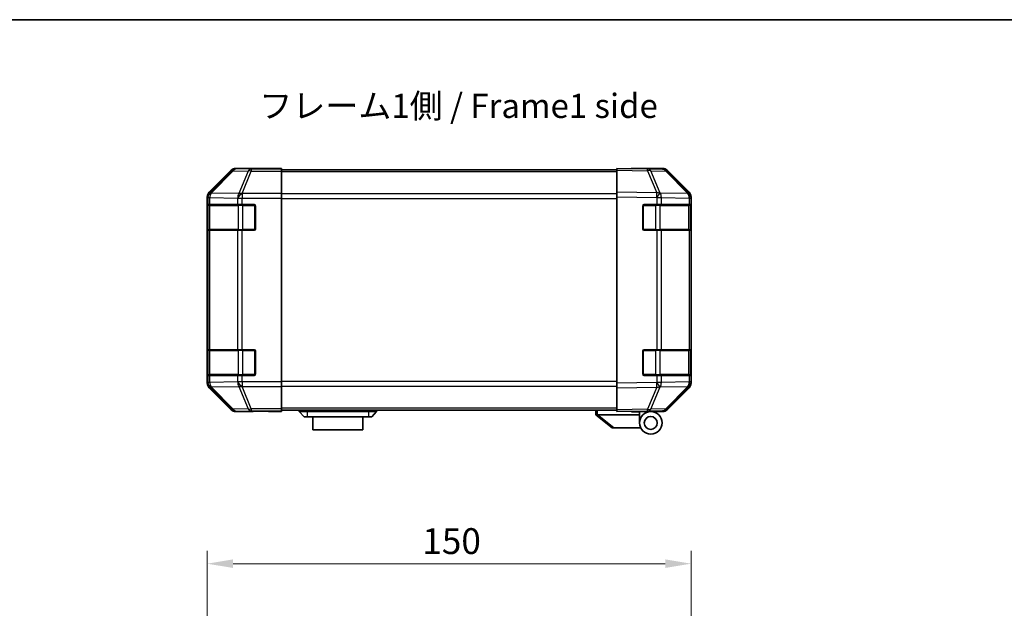
# Model space of a CAD drawing. Units: millimetres. Extents: x 0 to 6687, y -21 to 1124.
# Drawn here: x 1803 to 2109, y 661 to 843 of the extents above; entities that cross this region are included whole.
import ezdxf

# ---------------------------------------------------------------- set-up
doc = ezdxf.new("R2010")
doc.units = ezdxf.units.MM
doc.header["$LTSCALE"] = 4
doc.layers.get('Defpoints').update_dxf_attribs({"lineweight": 25})
for name, color, linetype, lineweight in [('Border (ISO)', 7, 'Continuous', 35), ('Dimension (ISO)', 7, 'Continuous', 18), ('Dimension (ISO) @ 1', 7, 'Continuous', 18), ('Symbol (ISO)', 7, 'Continuous', 18), ('Visible (ISO)', 7, 'Continuous', 35), ('Visible Narrow (ISO)', 7, 'Continuous', 25)]:
    doc.layers.add(name, color=color, linetype=linetype, lineweight=lineweight)
doc.styles.add('Note Text (TK)', font='txt')
doc.dimstyles.new('Default - Method 1b (TK)', dxfattribs={"dimscale": 4, "dimtxt": 2.5, "dimasz": 2.5, "dimexe": 1, "dimexo": 1.5, "dimgap": 1, "dimtad": 1, "dimtoh": 1, "dimrnd": 1e-08, "dimdsep": 46, "dimtxsty": 'Note Text (TK)', "dimcen": 0.09, "dimdle": 5, "dimclrd": 100, "dimclre": 100, "dimclrt": 7, "dimadec": 1, "dimazin": 1, "dimtfac": 1, "dimtmove": 0, "dimatfit": 3, "dimfxl": 1, "dimtolj": 1, "dimlwd": -1, "dimlwe": -1, "dimarcsym": 0})

# ---------------------------------------------------------------- blocks, each defined once
blk = doc.blocks.new('図面枠 tk図枠')
at = {"layer": 'Border (ISO)'}
blk.add_line((14.5, 289), (405.5, 289), dxfattribs=at)
blk = doc.blocks.new('*D43')
at = {"layer": 'Defpoints', "color": 0}
for p in [(2011.47, 674.4), (1861.47, 612.87), (2011.47, 612.87)]:
    blk.add_point(p, dxfattribs=at)
at = {"layer": 'Dimension (ISO)', "color": 100}
for p, q in [((1861.47, 618.87), (1861.47, 678.4)), ((2011.47, 618.87), (2011.47, 678.4)), ((1869.47, 674.4), (2003.47, 674.4))]:
    blk.add_line(p, q, dxfattribs=at)
for points in [[(1869.47, 675.74), (1869.47, 673.07), (1861.47, 674.4)], [(2003.47, 675.74), (2003.47, 673.07), (2011.47, 674.4)]]:
    blk.add_solid(points, dxfattribs=at)
at = {"layer": 'Dimension (ISO)', "color": 7, "insert": (1928.14, 681.4), "char_height": 8, "attachment_point": 4, "style": 'Note Text (TK)'}
blk.add_mtext('\\A1;150', dxfattribs=at)

msp = doc.modelspace()

# ---------------------------------------------------------------- linework, layer by layer
at = {"layer": 'Visible (ISO)'}
for p, q in [((1879.4709, 796.9255), (1870.3005, 796.9255)), ((1879.4709, 796.8732), (1879.4709, 796.9255)), ((1880.0567, 796.8485), (1881.4709, 796.8732)), ((1881.4709, 796.8732), (1884.4709, 796.9255)), ((1884.4709, 796.8382), (1881.4709, 796.8382)), ((1884.4709, 796.9255), (1884.4709, 796.8382)), ((1884.4709, 796.678), (1884.4709, 796.8382)), ((1988.4709, 796.3399), (1988.4709, 796.9255)), ((1997.9926, 796.7593), (1988.4709, 796.9255)), ((1993.4709, 796.9255), (1993.4709, 796.8382)), ((1993.4709, 796.9255), (2002.6413, 796.9255)), ((2002.6541, 796.678), (1997.9926, 796.7593)), ((1868.8865, 796.3399), (1862.0566, 789.51)), ((1884.4709, 796.678), (1884.4709, 796.0801)), ((1988.4709, 796.4255), (1884.4709, 796.4255)), ((1884.4709, 789.1076), (1884.4709, 796.0801)), ((1988.4709, 796.3399), (1988.4709, 789.51)), ((2010.8909, 789.1143), (2004.0457, 796.0801)), ((2004.0554, 796.3399), (2010.8853, 789.51)), ((1861.4709, 788.0959), (1861.4709, 730.3551)), ((1884.4709, 789.1076), (1884.4709, 787.7058)), ((1884.4709, 787.7058), (1884.4709, 730.7452)), ((1988.4709, 788.0959), (1988.4709, 789.51)), ((1988.4709, 788.0959), (1988.4709, 730.3551)), ((2010.8974, 789.1076), (2010.8909, 789.1143)), ((2011.4709, 788.0959), (2011.4709, 787.7058)), ((2011.4709, 785.7255), (2011.4709, 787.7058)), ((1861.6106, 778.2255), (1861.6106, 785.2255)), ((1861.6193, 785.7255), (1861.6878, 785.7255)), ((1861.6709, 785.4255), (1861.6709, 778.0255)), ((1862.2733, 785.7255), (1861.6878, 785.7255)), ((1862.2733, 785.7255), (1870.8851, 785.7255)), ((1872.2994, 785.7255), (1870.8851, 785.7255)), ((1872.2994, 785.7255), (1875.9709, 785.7255)), ((1876.4709, 785.2255), (1876.4709, 778.2255)), ((1996.4709, 778.2255), (1996.4709, 785.2255)), ((1996.9709, 785.7255), (2000.894, 785.7255)), ((2002.2733, 785.7255), (2000.894, 785.7255)), ((2002.2733, 785.7255), (2010.8851, 785.7255)), ((2011.4709, 785.7255), (2010.8851, 785.7255)), ((2011.2709, 778.0255), (2011.2709, 785.4255)), ((2011.4709, 785.2255), (2011.4709, 785.7255)), ((2011.4709, 785.2255), (2011.4709, 778.2255)), ((1861.6878, 777.7255), (1861.6193, 777.7255)), ((1861.6878, 777.7255), (1862.2733, 777.7255)), ((1870.8851, 777.7255), (1862.2733, 777.7255)), ((1870.8851, 777.7255), (1872.2994, 777.7255)), ((1875.9709, 777.7255), (1872.2994, 777.7255)), ((2000.894, 777.7255), (1996.9709, 777.7255)), ((2000.894, 777.7255), (2002.2733, 777.7255)), ((2010.8851, 777.7255), (2002.2733, 777.7255)), ((2010.8851, 777.7255), (2011.4709, 777.7255)), ((2011.4709, 777.7255), (2011.4709, 778.2255)), ((2011.4709, 740.7255), (2011.4709, 777.7255)), ((1861.6106, 733.2255), (1861.6106, 740.2255)), ((1861.6193, 740.7255), (1861.6878, 740.7255)), ((1861.6709, 740.4255), (1861.6709, 733.0255)), ((1862.2733, 740.7255), (1861.6878, 740.7255)), ((1862.2733, 740.7255), (1870.8851, 740.7255)), ((1872.2994, 740.7255), (1870.8851, 740.7255)), ((1872.2994, 740.7255), (1875.9709, 740.7255)), ((1876.4709, 740.2255), (1876.4709, 733.2255)), ((1996.4709, 733.2255), (1996.4709, 740.2255)), ((1996.9709, 740.7255), (2000.894, 740.7255)), ((2002.2733, 740.7255), (2000.894, 740.7255)), ((2002.2733, 740.7255), (2010.8851, 740.7255)), ((2011.4709, 740.7255), (2010.8851, 740.7255)), ((2011.2709, 733.0255), (2011.2709, 740.4255)), ((2011.4709, 740.2255), (2011.4709, 740.7255)), ((2011.4709, 740.2255), (2011.4709, 733.2255)), ((1861.6878, 732.7255), (1861.6193, 732.7255)), ((1861.6878, 732.7255), (1862.2733, 732.7255)), ((1870.8851, 732.7255), (1862.2733, 732.7255)), ((1870.8851, 732.7255), (1872.2994, 732.7255)), ((1875.9709, 732.7255), (1872.2994, 732.7255)), ((2000.894, 732.7255), (1996.9709, 732.7255)), ((2000.894, 732.7255), (2002.2733, 732.7255)), ((2010.8851, 732.7255), (2002.2733, 732.7255)), ((2010.8851, 732.7255), (2011.4709, 732.7255)), ((2011.4709, 732.7255), (2011.4709, 733.2255)), ((2011.4709, 730.7452), (2011.4709, 732.7255)), ((1884.4709, 730.7452), (1884.4709, 729.3434)), ((1988.4709, 728.9411), (1988.4709, 730.3551)), ((2011.4709, 730.7452), (2011.4709, 730.3551)), ((1862.0566, 728.9411), (1868.8865, 722.1112)), ((1884.4709, 722.371), (1884.4709, 729.3434)), ((1988.4709, 728.9411), (1988.4709, 722.1112)), ((2004.0457, 722.371), (2010.8909, 729.3367)), ((2010.8853, 728.9411), (2004.0554, 722.1112)), ((2010.8909, 729.3367), (2010.8974, 729.3434)), ((1875.4709, 721.5255), (1870.3005, 721.5255)), ((1875.4709, 721.5255), (1875.4709, 721.5953)), ((1880.4709, 721.5953), (1876.9354, 721.6571)), ((1880.4709, 721.6826), (1884.4709, 721.6826)), ((1884.4709, 721.5255), (1880.4709, 721.5953)), ((1884.4709, 722.371), (1884.4709, 721.7731)), ((1988.4709, 722.0255), (1884.4709, 722.0255)), ((1884.4709, 721.7731), (1884.4709, 721.6826)), ((1884.4709, 721.6826), (1884.4709, 721.5255)), ((1889.9709, 722.0255), (1889.9709, 721.5255)), ((1889.9709, 721.5255), (1891.4709, 719.9255)), ((1889.9709, 721.5255), (1892.4709, 721.5255)), ((1911.4709, 721.5255), (1892.4709, 721.5255)), ((1911.4709, 721.5255), (1913.9709, 721.5255)), ((1913.9709, 721.5255), (1912.4709, 719.9255)), ((1913.9709, 722.0255), (1913.9709, 721.5255)), ((1981.9709, 722.0255), (1981.9709, 720.5255)), ((1981.988, 720.5119), (1981.9709, 720.5255)), ((1981.988, 720.5119), (1986.9709, 716.5255)), ((1995.4709, 720.5255), (1982.4918, 720.5255)), ((1988.4709, 721.5255), (1988.4709, 722.1112)), ((1988.4709, 721.5255), (1997.9926, 721.6917)), ((1992.9709, 721.4255), (1992.9709, 721.6041)), ((1995.4709, 721.4255), (1992.9709, 721.4255)), ((1995.4709, 721.6477), (1995.4709, 721.4255)), ((1998.9709, 721.5255), (1995.4709, 721.5255)), ((1995.4709, 720.5255), (1995.4709, 721.4255)), ((1995.4709, 718.0255), (1995.4709, 720.5255)), ((1997.4709, 721.6826), (1997.4709, 721.6255)), ((1997.9926, 721.6917), (2002.6541, 721.7731)), ((1998.9709, 721.5255), (2002.6413, 721.5255)), ((1892.4709, 719.9255), (1891.4709, 719.9255)), ((1892.4709, 719.9255), (1911.4709, 719.9255)), ((1894.2209, 719.9255), (1894.2209, 715.9255)), ((1909.7209, 715.9255), (1909.7209, 719.9255)), ((1912.4709, 719.9255), (1911.4709, 719.9255)), ((1909.7209, 715.9255), (1894.2209, 715.9255)), ((1987.4918, 716.5255), (1986.9709, 716.5255)), ((1987.4918, 716.5255), (1995.8087, 716.5255))]:
    msp.add_line(p, q, dxfattribs=at)
for radius in [3.5, 2]:
    msp.add_circle((1998.9709, 718.0255), radius, dxfattribs=at)
for centre, radius, start, end in [((2002.6192, 794.6783), 2, 44.5, 89), ((2009.4709, 787.7058), 2, 0, 44.5), ((1861.9709, 785.4255), 0.3, 90, 180), ((1875.9709, 785.2255), 0.5, 0, 90), ((1996.9709, 785.2255), 0.5, 90, 180), ((2010.9709, 785.4255), 0.3, 0, 90), ((1861.9709, 778.0255), 0.3, 180, 270), ((1875.9709, 778.2255), 0.5, 270, 0), ((1996.9709, 778.2255), 0.5, 180, 270), ((2010.9709, 778.0255), 0.3, 270, 0), ((1861.9709, 740.4255), 0.3, 90, 180), ((1875.9709, 740.2255), 0.5, 0, 90), ((1996.9709, 740.2255), 0.5, 90, 180), ((2010.9709, 740.4255), 0.3, 0, 90), ((1861.9709, 733.0255), 0.3, 180, 270), ((1875.9709, 733.2255), 0.5, 270, 0), ((1996.9709, 733.2255), 0.5, 180, 270), ((2010.9709, 733.0255), 0.3, 270, 0), ((2009.4709, 730.7452), 2, 315.5, 0), ((1997.7709, 722.0255), 0.5, 223.472242, 270), ((2002.6192, 723.7728), 2, 271, 315.5)]:
    msp.add_arc(centre, radius, start, end, dxfattribs=at)
for centre, major_axis, ratio, start_param, end_param in [((1870.3011, 794.9252), (-1.4146, 1.4146), 0.99969546, 5.49793944, 6.28318531), ((1881.4709, 796.8732), (-2, 0), 0.01745506, 0, 1.57079633), ((1991.4709, 796.8732), (2, 0), 0.01745506, 5.49778714, 6.28318531), ((2002.6407, 794.9252), (1.4146, 1.4146), 0.99969546, 0, 0.78524587), ((1863.4712, 788.0953), (-1.4146, 1.4146), 0.99969546, 0, 0.78524587), ((2009.4706, 788.0953), (1.4146, 1.4146), 0.99969546, 5.49793944, 6.28318531), ((1861.6193, 785.2255), (0, -0.5), 0.01745506, 3.14159265, 4.71238898), ((1861.6193, 778.2255), (0, -0.5), 0.01745506, 4.71238898, 6.28318531), ((1861.6193, 740.2255), (0, -0.5), 0.01745506, 3.14159265, 4.71238898), ((1861.6193, 733.2255), (0, -0.5), 0.01745506, 4.71238898, 6.28318531), ((1863.4712, 730.3557), (-1.4146, -1.4146), 0.99969546, 5.49793944, 6.28318531), ((2009.4706, 730.3557), (1.4146, -1.4146), 0.99969546, 0, 0.78524587), ((1870.3011, 723.5258), (-1.4146, -1.4146), 0.99969546, 0, 0.78524587), ((1880.4709, 721.5953), (5, 0), 0.01745506, 1.57079633, 3.14159265), ((1981.3738, 721.6436), (1.3096, -1.0476), 0.2981424, 5.89916093, 5.92645192), ((2002.6407, 723.5258), (1.4146, -1.4146), 0.99969546, 5.49793944, 6.28318531)]:
    msp.add_ellipse(centre, major_axis=major_axis, ratio=ratio, start_param=start_param, end_param=end_param, dxfattribs=at)
msp.add_open_spline([(1981.988, 720.5119), (1982.0029, 720.4999), (1982.0275, 720.4936), (1982.0955, 720.4901), (1982.1379, 720.4932), (1982.2284, 720.5038), (1982.2741, 720.5107), (1982.3731, 720.523), (1982.4236, 720.5278), (1982.4709, 720.5259)], degree=3, knots=[0, 0, 0, 0, 0.017679627, 0.017679627, 0.0355589348, 0.0355589348, 0.0508197319, 0.0508197319, 0.0670873169, 0.0670873169, 0.0670873169, 0.0670873169], dxfattribs=at)
at = {"layer": 'Visible Narrow (ISO)'}
for p, q in [((1870.4667, 796.7593), (1870.3005, 796.9255)), ((1875.1282, 796.678), (1870.4667, 796.7593)), ((1881.4709, 796.8382), (1881.4709, 796.8732)), ((1869.0529, 796.1734), (1862.2733, 789.2933)), ((1862.6932, 789.2848), (1869.4728, 796.165)), ((1868.8865, 796.3399), (1869.0529, 796.1734)), ((1869.4728, 796.165), (1874.1343, 796.0836)), ((1874.1343, 796.0836), (1871.2989, 789.1179)), ((1872.2928, 789.1143), (1875.1282, 796.0801)), ((1875.1282, 796.678), (1875.1282, 796.0801)), ((1884.4709, 796.678), (1875.1282, 796.678)), ((1875.1282, 796.0801), (1884.4709, 796.0801)), ((1988.4709, 795.8397), (1884.4709, 795.8397)), ((1988.4709, 796.3399), (1998.0071, 796.1734)), ((1998.0071, 796.1734), (2000.8849, 789.2933)), ((2001.8539, 789.2848), (1998.9761, 796.165)), ((1998.9761, 796.165), (2003.6376, 796.0836)), ((2003.6376, 796.0836), (2010.4828, 789.1179)), ((1861.4709, 788.0959), (1861.6874, 787.8795)), ((1861.6874, 787.8795), (1861.6878, 787.8627)), ((1861.6878, 787.8627), (1861.6878, 785.7255)), ((1861.6878, 787.8627), (1862.2733, 787.8627)), ((1862.2733, 789.2933), (1862.0566, 789.51)), ((1862.2733, 785.7255), (1862.2733, 787.8627)), ((1862.2733, 787.8627), (1870.8786, 787.7125)), ((1862.6936, 789.2681), (1862.6932, 789.2848)), ((1871.2989, 789.1179), (1862.6936, 789.2681)), ((1870.8786, 787.7125), (1870.8851, 787.7058)), ((1870.8851, 787.7058), (1870.8851, 785.7255)), ((1870.8851, 787.7058), (1872.2994, 787.7058)), ((1872.2994, 789.1076), (1872.2928, 789.1143)), ((1872.2994, 789.1076), (1872.2994, 787.7058)), ((1884.4709, 789.1076), (1872.2994, 789.1076)), ((1872.2994, 787.7058), (1884.4709, 787.7058)), ((1872.2994, 785.7255), (1872.2994, 787.7058)), ((1988.4709, 789.0113), (1884.4709, 789.0113)), ((1884.4709, 787.5971), (1988.4709, 787.5971)), ((2000.8849, 789.2933), (1988.4709, 789.51)), ((1988.4709, 788.0959), (2000.8704, 787.8795)), ((2000.8704, 787.8795), (2000.894, 787.8627)), ((2000.894, 787.8627), (2000.894, 785.7255)), ((2000.894, 787.8627), (2002.2733, 787.8627)), ((2001.8775, 789.2681), (2001.8539, 789.2848)), ((2010.4828, 789.1179), (2001.8775, 789.2681)), ((2002.2733, 785.7255), (2002.2733, 787.8627)), ((2002.2733, 787.8627), (2010.8786, 787.7125)), ((2010.8786, 787.7125), (2010.8851, 787.7058)), ((2010.8851, 787.7058), (2010.8851, 785.7255)), ((2010.8851, 787.7058), (2011.4709, 787.7058)), ((1861.6106, 785.2255), (1861.6709, 785.2255)), ((1862.2567, 785.4255), (1861.6709, 785.4255)), ((1862.2567, 785.4255), (1871.0851, 785.4255)), ((1862.2567, 778.0255), (1862.2567, 785.4255)), ((1872.4994, 785.4255), (1871.0851, 785.4255)), ((1871.0851, 785.4255), (1871.0851, 778.0255)), ((1872.4994, 785.4255), (1872.4994, 785.7255)), ((1872.4994, 785.4255), (1876.1709, 785.4255)), ((1872.4994, 778.0255), (1872.4994, 785.4255)), ((1876.1709, 785.4255), (1876.1709, 785.6838)), ((1876.4292, 785.4255), (1876.1709, 785.4255)), ((1876.1709, 785.4255), (1876.1709, 778.0255)), ((1996.7709, 785.4255), (1996.5127, 785.4255)), ((1996.7709, 785.6838), (1996.7709, 785.4255)), ((1996.7709, 785.4255), (2000.4425, 785.4255)), ((1996.7709, 778.0255), (1996.7709, 785.4255)), ((2000.4425, 785.4255), (2000.4425, 785.7255)), ((2001.8567, 785.4255), (2000.4425, 785.4255)), ((2000.4425, 785.4255), (2000.4425, 778.0255)), ((2001.8567, 785.4255), (2010.6851, 785.4255)), ((2001.8567, 778.0255), (2001.8567, 785.4255)), ((2011.2709, 785.4255), (2010.6851, 785.4255)), ((2010.6851, 785.4255), (2010.6851, 778.0255)), ((2011.2709, 785.2255), (2011.4709, 785.2255)), ((1861.6709, 778.2255), (1861.6106, 778.2255)), ((1861.6709, 778.0255), (1862.2567, 778.0255)), ((1861.6878, 777.7255), (1861.6878, 740.7255)), ((1871.0851, 778.0255), (1862.2567, 778.0255)), ((1862.2733, 740.7255), (1862.2733, 777.7255)), ((1870.8851, 777.7255), (1870.8851, 740.7255)), ((1871.0851, 778.0255), (1872.4994, 778.0255)), ((1872.2994, 740.7255), (1872.2994, 777.7255)), ((1872.4994, 777.7255), (1872.4994, 778.0255)), ((1876.1709, 778.0255), (1872.4994, 778.0255)), ((1876.1709, 777.7673), (1876.1709, 778.0255)), ((1876.1709, 778.0255), (1876.4292, 778.0255)), ((1996.5127, 778.0255), (1996.7709, 778.0255)), ((1996.7709, 778.0255), (1996.7709, 777.7673)), ((2000.4425, 778.0255), (1996.7709, 778.0255)), ((2000.4425, 777.7255), (2000.4425, 778.0255)), ((2000.4425, 778.0255), (2001.8567, 778.0255)), ((2000.894, 777.7255), (2000.894, 740.7255)), ((2010.6851, 778.0255), (2001.8567, 778.0255)), ((2002.2733, 740.7255), (2002.2733, 777.7255)), ((2010.6851, 778.0255), (2011.2709, 778.0255)), ((2010.8851, 777.7255), (2010.8851, 740.7255)), ((2011.4709, 778.2255), (2011.2709, 778.2255)), ((1861.6106, 740.2255), (1861.6709, 740.2255)), ((1862.2567, 740.4255), (1861.6709, 740.4255)), ((1862.2567, 740.4255), (1871.0851, 740.4255)), ((1862.2567, 733.0255), (1862.2567, 740.4255)), ((1872.4994, 740.4255), (1871.0851, 740.4255)), ((1871.0851, 740.4255), (1871.0851, 733.0255)), ((1872.4994, 740.4255), (1872.4994, 740.7255)), ((1872.4994, 740.4255), (1876.1709, 740.4255)), ((1872.4994, 733.0255), (1872.4994, 740.4255)), ((1876.1709, 740.4255), (1876.1709, 740.6838)), ((1876.4292, 740.4255), (1876.1709, 740.4255)), ((1876.1709, 740.4255), (1876.1709, 733.0255)), ((1996.7709, 740.4255), (1996.5127, 740.4255)), ((1996.7709, 740.6838), (1996.7709, 740.4255)), ((1996.7709, 740.4255), (2000.4425, 740.4255)), ((1996.7709, 733.0255), (1996.7709, 740.4255)), ((2000.4425, 740.4255), (2000.4425, 740.7255)), ((2001.8567, 740.4255), (2000.4425, 740.4255)), ((2000.4425, 740.4255), (2000.4425, 733.0255)), ((2001.8567, 740.4255), (2010.6851, 740.4255)), ((2001.8567, 733.0255), (2001.8567, 740.4255)), ((2011.2709, 740.4255), (2010.6851, 740.4255)), ((2010.6851, 740.4255), (2010.6851, 733.0255)), ((2011.2709, 740.2255), (2011.4709, 740.2255)), ((1861.6709, 733.2255), (1861.6106, 733.2255)), ((1861.6709, 733.0255), (1862.2567, 733.0255)), ((1861.6878, 732.7255), (1861.6878, 730.5883)), ((1871.0851, 733.0255), (1862.2567, 733.0255)), ((1862.2733, 730.5883), (1862.2733, 732.7255)), ((1870.8851, 732.7255), (1870.8851, 730.7452)), ((1871.0851, 733.0255), (1872.4994, 733.0255)), ((1872.2994, 730.7452), (1872.2994, 732.7255)), ((1872.4994, 732.7255), (1872.4994, 733.0255)), ((1876.1709, 733.0255), (1872.4994, 733.0255)), ((1876.1709, 732.7673), (1876.1709, 733.0255)), ((1876.1709, 733.0255), (1876.4292, 733.0255)), ((1996.5127, 733.0255), (1996.7709, 733.0255)), ((1996.7709, 733.0255), (1996.7709, 732.7673)), ((2000.4425, 733.0255), (1996.7709, 733.0255)), ((2000.4425, 732.7255), (2000.4425, 733.0255)), ((2000.4425, 733.0255), (2001.8567, 733.0255)), ((2000.894, 732.7255), (2000.894, 730.5883)), ((2010.6851, 733.0255), (2001.8567, 733.0255)), ((2002.2733, 730.5883), (2002.2733, 732.7255)), ((2010.6851, 733.0255), (2011.2709, 733.0255)), ((2010.8851, 732.7255), (2010.8851, 730.7452)), ((2011.4709, 733.2255), (2011.2709, 733.2255)), ((1861.6874, 730.5715), (1861.4709, 730.3551)), ((1861.6878, 730.5883), (1861.6874, 730.5715)), ((1862.2733, 730.5883), (1861.6878, 730.5883)), ((1870.8786, 730.7385), (1862.2733, 730.5883)), ((1870.8851, 730.7452), (1870.8786, 730.7385)), ((1872.2994, 730.7452), (1870.8851, 730.7452)), ((1884.4709, 730.7452), (1872.2994, 730.7452)), ((1872.2994, 730.7452), (1872.2994, 729.3434)), ((1988.4709, 730.8539), (1884.4709, 730.8539)), ((2000.8704, 730.5715), (1988.4709, 730.3551)), ((2000.894, 730.5883), (2000.8704, 730.5715)), ((2002.2733, 730.5883), (2000.894, 730.5883)), ((2010.8786, 730.7385), (2002.2733, 730.5883)), ((2010.8851, 730.7452), (2010.8786, 730.7385)), ((2011.4709, 730.7452), (2010.8851, 730.7452)), ((1862.0566, 728.9411), (1862.2733, 729.1578)), ((1862.2733, 729.1578), (1869.0529, 722.2776)), ((1862.6932, 729.1662), (1862.6936, 729.183)), ((1869.4728, 722.2861), (1862.6932, 729.1662)), ((1862.6936, 729.183), (1871.2989, 729.3332)), ((1871.2989, 729.3332), (1874.1343, 722.3674)), ((1872.2928, 729.3367), (1872.2994, 729.3434)), ((1875.1282, 722.371), (1872.2928, 729.3367)), ((1872.2994, 729.3434), (1884.4709, 729.3434)), ((1884.4709, 729.4397), (1988.4709, 729.4397)), ((1988.4709, 728.9411), (2000.8849, 729.1578)), ((2000.8849, 729.1578), (1998.0071, 722.2776)), ((1998.9761, 722.2861), (2001.8539, 729.1662)), ((2001.8539, 729.1662), (2001.8775, 729.183)), ((2001.8775, 729.183), (2010.4828, 729.3332)), ((2010.4828, 729.3332), (2003.6376, 722.3674)), ((1869.0529, 722.2776), (1868.8865, 722.1112)), ((1874.1343, 722.3674), (1869.4728, 722.2861)), ((1870.3005, 721.5255), (1870.4667, 721.6917)), ((1870.4667, 721.6917), (1875.1282, 721.7731)), ((1875.1282, 722.371), (1875.1282, 721.7731)), ((1884.4709, 722.371), (1875.1282, 722.371)), ((1875.1282, 721.7731), (1884.4709, 721.7731)), ((1880.4709, 721.6826), (1880.4709, 721.5953)), ((1988.4709, 722.6113), (1884.4709, 722.6113)), ((1892.4709, 722.0255), (1892.4709, 721.5255)), ((1892.4709, 721.5255), (1892.4709, 719.9255)), ((1911.4709, 722.0255), (1911.4709, 721.5255)), ((1911.4709, 721.5255), (1911.4709, 719.9255)), ((1982.4709, 720.5259), (1982.4709, 722.0255)), ((1987.4918, 716.5255), (1982.4918, 720.5255)), ((1998.0071, 722.2776), (1988.4709, 722.1112)), ((2003.6376, 722.3674), (1998.9761, 722.2861))]:
    msp.add_line(p, q, dxfattribs=at)
for centre, major_axis, ratio, start_param, end_param in [((1870.4667, 794.7596), (-1.4142, -1.4142), 0.99969546, 3.92714311, 4.71238898), ((1870.4667, 794.7596), (0.0349, 1.9997), 0.70705293, 0.02468206, 0.80390971), ((1997.9577, 794.7596), (0.0349, 1.9997), 0.70705293, 5.50395766, 6.28318531), ((1997.9577, 794.7596), (0.0349, 1.9997), 0.01744975, 5.49793944, 6.28318531), ((1870.4667, 794.7596), (-1.4246, 1.4038), 0.28553037, 5.72301828, 6.25743282), ((1875.1282, 794.6783), (0.0349, 1.9997), 0.70705293, 0.02468206, 0.80390971), ((1875.1282, 794.6783), (-1.8524, 0.754), 0.67311493, 4.97981512, 5.5236985), ((1997.9577, 794.7596), (-1.8451, -0.7718), 0.67266741, 3.87795161, 4.41236615), ((2002.6192, 794.6783), (0.0349, 1.9997), 0.70705293, 5.50395766, 6.28318531), ((2002.6192, 794.6783), (1.4265, 1.4018), 0.27881333, 0, 0.54388338), ((1863.6871, 787.8795), (-1.4142, -1.4142), 0.99969546, 4.71238898, 5.49763485), ((1863.6871, 787.8795), (-1.9994, -0.049), 0.81440578, 5.21256555, 6.25310575), ((1863.6875, 787.8627), (-1.9994, -0.049), 0.81440578, 5.21256555, 6.25310575), ((1863.6871, 787.8795), (-1.4246, 1.4038), 0.28553037, 5.72301828, 6.25743282), ((1863.6875, 787.8627), (0.0349, 1.9997), 0.70705293, 0.80390971, 1.58313735), ((1872.2928, 787.7125), (-0.0349, -1.9997), 0.70705293, 3.94550236, 4.72473001), ((1872.2928, 787.7125), (-1.4265, -1.4018), 0.57396196, 4.19883739, 5.24101135), ((1872.2994, 787.7058), (-1.4265, -1.4018), 0.57396196, 4.19883739, 5.24101135), ((1872.2928, 787.7125), (1.8524, -0.754), 0.67311493, 1.83822247, 2.38210585), ((2000.8355, 787.8795), (-0.0349, -1.9997), 0.01744975, 1.57110091, 2.35634678), ((2000.8355, 787.8795), (-1.1604, -1.629), 0.01421551, 1.58092204, 2.62146225), ((2000.8355, 787.8795), (1.8451, 0.7718), 0.67266741, 0.73635896, 1.2707735), ((2000.859, 787.8627), (-1.1604, -1.629), 0.01421551, 1.58092204, 2.62146225), ((2000.859, 787.8627), (0.0349, 1.9997), 0.70705293, 4.72473001, 5.50395766), ((2009.4644, 787.7125), (1.4265, 1.4018), 0.27881333, 0, 0.54388338), ((2009.4644, 787.7125), (-0.0349, -1.9997), 0.70705293, 1.58313735, 2.362365), ((2009.4644, 787.7125), (1.4265, 1.4018), 0.57396196, 5.24101135, 6.28318531), ((2009.4709, 787.7058), (1.4265, 1.4018), 0.57396196, 5.24101135, 6.28318531), ((1862.4689, 785.4255), (0, 0.3), 0.70710678, 0, 1.57079633), ((1871.2973, 785.4255), (0, 0.3), 0.70710678, 0, 1.57079633), ((2001.6446, 785.4255), (0, 0.3), 0.70710678, 4.71238898, 6.28318531), ((2010.473, 785.4255), (0, 0.3), 0.70710678, 4.71238898, 6.28318531), ((1862.4689, 778.0255), (0, -0.3), 0.70710678, 4.71238898, 6.28318531), ((1871.2973, 778.0255), (0, -0.3), 0.70710678, 4.71238898, 6.28318531), ((2001.6446, 778.0255), (0, -0.3), 0.70710678, 0, 1.57079633), ((2010.473, 778.0255), (0, -0.3), 0.70710678, 0, 1.57079633), ((1862.4689, 740.4255), (0, 0.3), 0.70710678, 0, 1.57079633), ((1871.2973, 740.4255), (0, 0.3), 0.70710678, 0, 1.57079633), ((2001.6446, 740.4255), (0, 0.3), 0.70710678, 4.71238898, 6.28318531), ((2010.473, 740.4255), (0, 0.3), 0.70710678, 4.71238898, 6.28318531), ((1862.4689, 733.0255), (0, -0.3), 0.70710678, 4.71238898, 6.28318531), ((1871.2973, 733.0255), (0, -0.3), 0.70710678, 4.71238898, 6.28318531), ((2001.6446, 733.0255), (0, -0.3), 0.70710678, 0, 1.57079633), ((2010.473, 733.0255), (0, -0.3), 0.70710678, 0, 1.57079633), ((1863.6871, 730.5715), (-1.9994, 0.049), 0.81440578, 0.03007955, 1.07061976), ((1863.6871, 730.5715), (1.4142, -1.4142), 0.99969546, 3.92714311, 4.71238898), ((1863.6875, 730.5883), (-1.9994, 0.049), 0.81440578, 0.03007955, 1.07061976), ((1863.6875, 730.5883), (-0.0349, 1.9997), 0.70705293, 1.5584553, 2.33768295), ((1872.2928, 730.7385), (-1.4265, 1.4018), 0.57396196, 1.04217396, 2.08434792), ((1872.2928, 730.7385), (0.0349, -1.9997), 0.70705293, 4.70004795, 5.4792756), ((1872.2994, 730.7452), (-1.4265, 1.4018), 0.57396196, 1.04217396, 2.08434792), ((2000.8355, 730.5715), (-1.1604, 1.629), 0.01421551, 3.66172306, 4.70226326), ((2000.8355, 730.5715), (0.0349, -1.9997), 0.01744975, 0.78524587, 1.57049174), ((2000.859, 730.5883), (-1.1604, 1.629), 0.01421551, 3.66172306, 4.70226326), ((2000.859, 730.5883), (-0.0349, 1.9997), 0.70705293, 3.9208203, 4.70004795), ((2009.4644, 730.7385), (0.0349, -1.9997), 0.70705293, 0.77922765, 1.5584553), ((2009.4644, 730.7385), (1.4265, -1.4018), 0.57396196, 0, 1.04217396), ((2009.4709, 730.7452), (1.4265, -1.4018), 0.57396196, 0, 1.04217396), ((1863.6871, 730.5715), (-1.4246, -1.4038), 0.28553037, 0.02575248, 0.56016703), ((1872.2928, 730.7385), (-1.8524, -0.754), 0.67311493, 0.75948681, 1.30337019), ((2000.8355, 730.5715), (-1.8451, 0.7718), 0.67266741, 1.87081915, 2.4052337), ((2009.4644, 730.7385), (1.4265, -1.4018), 0.27881333, 5.73930193, 6.28318531), ((1870.4667, 723.6914), (-1.4246, -1.4038), 0.28553037, 0.02575248, 0.56016703), ((1870.4667, 723.6914), (1.4142, -1.4142), 0.99969546, 4.71238898, 5.49763485), ((1870.4667, 723.6914), (0.0349, -1.9997), 0.70705293, 5.4792756, 6.25850325), ((1875.1282, 723.7728), (1.8524, 0.754), 0.67311493, 3.90107946, 4.44496284), ((1875.1282, 723.7728), (0.0349, -1.9997), 0.70705293, 5.4792756, 6.25850325), ((1997.9577, 723.6914), (0.0349, -1.9997), 0.70705293, 0, 0.77922765), ((1997.9577, 723.6914), (0.0349, -1.9997), 0.01744975, 0, 0.78524587), ((1997.9577, 723.6914), (1.8451, -0.7718), 0.67266741, 5.01241181, 5.54682635), ((2002.6192, 723.7728), (0.0349, -1.9997), 0.70705293, 0, 0.77922765), ((2002.6192, 723.7728), (1.4265, -1.4018), 0.27881333, 5.73930193, 6.28318531)]:
    msp.add_ellipse(centre, major_axis=major_axis, ratio=ratio, start_param=start_param, end_param=end_param, dxfattribs=at)

# ---------------------------------------------------------------- block references
at = {"xscale": 3, "yscale": 3, "zscale": 3}
msp.add_blockref('図面枠 tk図枠', (1530.5, -24), dxfattribs=at)

# ---------------------------------------------------------------- texts
at = {"layer": 'Symbol (ISO)', "color": 7, "insert": (1877.6218, 815.3274), "char_height": 7.5, "width": 128.768247, "attachment_point": 4, "line_spacing_factor": 1.5, "style": 'Note Text (TK)'}
msp.add_mtext('{フレーム1側 / Frame1 side}', dxfattribs=at)

# ---------------------------------------------------------------- dimensions: what is measured, and where the dimension line sits
at = {"layer": 'Dimension (ISO) @ 1', "color": 100}
dim = msp.add_linear_dim(base=(2011.4709, 674.4022), p1=(1861.4709, 612.8699), p2=(2011.4709, 612.8699), angle=180, dimstyle='Default - Method 1b (TK)', override={"dimscale": 1, "dimtxt": 8, "dimasz": 8, "dimexe": 4, "dimexo": 6, "dimgap": 3, "dimtoh": 0, "dimdec": 2, "dimcen": 0.36, "dimtp": 0, "dimtm": 0, "dimtdec": 2, "dimtix": 0, "dimtofl": 0, "dimtmove": 0, "dimatfit": 1}, dxfattribs=at)
dim.commit()
dim.dimension.update_dxf_attribs({"geometry": '*D43', "text_midpoint": (1936.053, 674.4022), "dimtype": 128})

doc.saveas('drawing.dxf')
